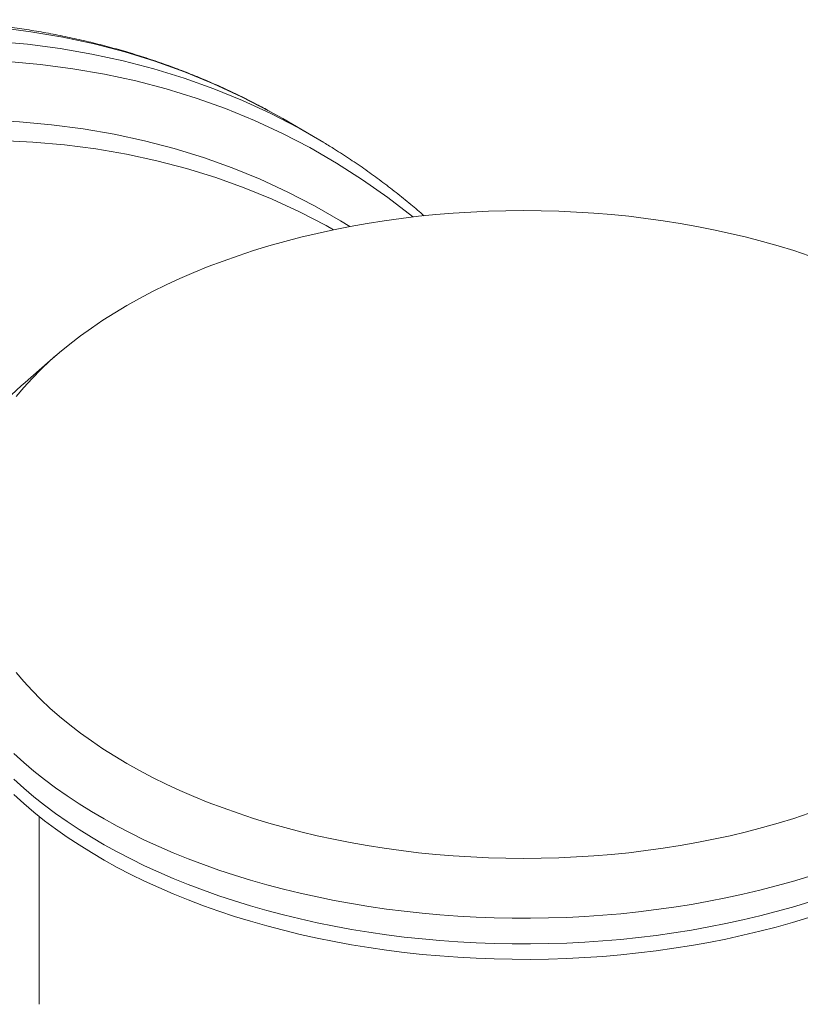
# Model space of a CAD drawing. Units: millimetres. Extents: x 5 to 415, y -10 to 292.
# Drawn here: x 296 to 303, y 236 to 246 of the extents above; entities that cross this region are included whole.
import ezdxf

# ---------------------------------------------------------------- set-up
doc = ezdxf.new("R2010")
doc.units = ezdxf.units.MM

msp = doc.modelspace()

# ---------------------------------------------------------------- linework, layer by layer
at = {"color": 7, "linetype": 'Continuous', "lineweight": 15}
for p, q in [((298.18016792, 245.09983181), (298.30522249, 245.02941628)), ((298.59093922, 244.86447552), (298.30522249, 245.02941628)), ((298.46588465, 244.93489105), (298.7082099, 244.79517619)), ((296.08773478, 242.71301033), (295.78714476, 242.45112734)), ((295.92206006, 238.20826793), (295.92206006, 236.37082635))]:
    msp.add_line(p, q, dxfattribs=at)
at = {"color": 8, "linetype": 'Continuous', "lineweight": 15, "flags": 128}
for points in [[(291.73449379, 245.54050007), (291.76031684, 245.54786885), (292.11931916, 245.64409283), (292.47568178, 245.7279778), (292.82916027, 245.79946652), (293.17951211, 245.85851483), (293.52649803, 245.90507445), (293.86987943, 245.93911845), (294.20942158, 245.96062215), (294.54489169, 245.96957396), (294.87605893, 245.96596043), (295.20269765, 245.94979206), (295.52458351, 245.9210741), (295.84149539, 245.87982868), (296.15321607, 245.82608614), (296.45953288, 245.75987644), (296.76023541, 245.68125333), (297.05511746, 245.590267), (297.34397704, 245.48697755), (297.62661576, 245.37145913), (297.90284036, 245.24379038), (298.17246154, 245.10405668), (298.18016792, 245.09983181)], [(292.25196437, 245.43954524), (292.40503589, 245.47915207), (292.76139851, 245.56303704), (293.114877, 245.63452576), (293.46522884, 245.69357407), (293.81221476, 245.74013369), (294.15559616, 245.7741777), (294.4951383, 245.7956814), (294.83060841, 245.80463321), (295.16177566, 245.80101967), (295.48841438, 245.7848513), (295.81030024, 245.75613335), (296.12721212, 245.71488793), (296.4389328, 245.66114538), (296.74524961, 245.59493568), (297.04595214, 245.51631257), (297.34083419, 245.42532624), (297.62969377, 245.32203679), (297.91233248, 245.20651838), (298.18855709, 245.07884963), (298.45817826, 244.93911592), (298.46588465, 244.93489105)], [(295.6173163, 245.58740218), (295.93742745, 245.55884276), (296.25259121, 245.51782512), (296.5625936, 245.4643785), (296.8672213, 245.39853548), (297.16626551, 245.32034475), (297.45952133, 245.22986024), (297.74678777, 245.12714113), (298.02786834, 245.01225968), (298.30256983, 244.88529304), (298.57070419, 244.74633033), (298.8320876, 244.59546609), (299.08654109, 244.43280368), (299.33388992, 244.25845486), (299.57396518, 244.07253776), (299.57904679, 244.06841347)], [(293.42481714, 244.85139076), (293.42734919, 244.85185812), (293.76755272, 244.90919608), (294.10448695, 244.95440663), (294.43792104, 244.98746432), (294.76762741, 245.0083456), (295.0933791, 245.01703626), (295.41495307, 245.01353032), (295.7321295, 244.99782969), (296.04469053, 244.96994337), (296.35242218, 244.92989458), (296.65511371, 244.87770544), (296.95255699, 244.81341753), (297.24454841, 244.73707054), (297.53088794, 244.64871823), (297.81137976, 244.54842275), (298.08583096, 244.43624945), (298.35405383, 244.31227866), (298.61586454, 244.17659294), (298.87108348, 244.02928778), (298.95963044, 243.97449226)]]:
    msp.add_lwpolyline(points, dxfattribs=at)
at = {"color": 7, "linetype": 'Continuous', "lineweight": 15, "flags": 128}
for points in [[(293.64131059, 244.66832989), (293.90761124, 244.71224834), (294.242632, 244.75720486), (294.57417272, 244.79007404), (294.90200647, 244.81083868), (295.22590889, 244.8194801), (295.54565693, 244.8159923), (295.86103207, 244.80038094), (296.17181775, 244.77265277), (296.47780192, 244.73282916), (296.77877386, 244.68093969), (297.07452803, 244.61701546), (297.36486146, 244.54110253), (297.64957509, 244.45325223), (297.92847375, 244.35352558), (298.20136649, 244.24199057), (298.46806624, 244.11872338), (298.72839014, 243.98380865), (298.80150487, 243.9431722)], [(303.45289786, 243.68956861), (303.30321041, 243.73885769), (303.15090985, 243.78541048), (302.996157, 243.82917608), (302.83909904, 243.87011368), (302.67988705, 243.90818474), (302.51868767, 243.94334769), (302.3556481, 243.97557373), (302.19094081, 244.00482466), (302.02472077, 244.03107615), (301.85715593, 244.0542994), (301.68840837, 244.07447417), (301.51865189, 244.09157502), (301.34804015, 244.10559483), (301.1767586, 244.11650891), (301.00496027, 244.12431575), (300.8328267, 244.12900037), (300.66051742, 244.13056503), (300.48821462, 244.12900112), (300.31607651, 244.12431612), (300.14428077, 244.11651078), (299.97299727, 244.10559334), (299.80239072, 244.09157502), (299.63262581, 244.07447305), (299.46387891, 244.0542994), (299.29631341, 244.03107653), (299.13009791, 244.00482391), (298.96538932, 243.97557223), (298.80234975, 243.94334919), (298.64114649, 243.90818548), (298.48194033, 243.87011406), (298.32488302, 243.82917458), (298.17012887, 243.78540823), (298.01782831, 243.73885993), (297.86814216, 243.68956861), (297.72120917, 243.63759041), (297.57717458, 243.58297325), (297.43618884, 243.52576804), (297.29838161, 243.46603765), (297.16389167, 243.40383825), (297.03285257, 243.33922896), (296.90539272, 243.27227793), (296.7816405, 243.20304728)], [(296.7816405, 243.20304728), (296.66171521, 243.13160589), (296.54574005, 243.05802489), (296.43382136, 242.98237763), (296.32607716, 242.90473824), (296.22260989, 242.82518382), (296.12351681, 242.74379448), (296.02890686, 242.66064508), (295.93886823, 242.57582247), (295.8534839, 242.4894105), (295.77285114, 242.40148926), (295.69703739, 242.31215159)], [(295.65396072, 242.32955091), (295.74787816, 242.41646298), (295.78714476, 242.45112734)], [(295.6970348, 239.61548252), (295.77284725, 239.5261456), (295.85348779, 239.43822436), (295.93886823, 239.35181163), (296.02890557, 239.26699127), (296.12351811, 239.18384187), (296.22260729, 239.10245029), (296.32607456, 239.02289737), (296.43382136, 238.94525797), (296.54573746, 238.86961221), (296.6617165, 238.79603046), (296.7816418, 238.72458907), (296.90539532, 238.65535768), (297.03285128, 238.58840739), (297.16389296, 238.52379661), (297.29838291, 238.46159571), (297.43618754, 238.40186532), (297.57717718, 238.34466235), (297.72120658, 238.29004669), (297.86814086, 238.23806625), (298.01782831, 238.18877717), (298.17012887, 238.14222438), (298.32488172, 238.09845878), (298.48194033, 238.05752155), (298.64115167, 238.01945012), (298.80235105, 237.98428717), (298.96538543, 237.95206413), (299.13009791, 237.9228102), (299.2963186, 237.89655908), (299.4638828, 237.87333546), (299.63262581, 237.85316406), (299.80238683, 237.83605984), (299.97299338, 237.82204302), (300.14428077, 237.81112632), (300.31607911, 237.80331949), (300.48821202, 237.79863449), (300.66052131, 237.79706982), (300.83282411, 237.79863374), (301.00496221, 237.80331874), (301.17675795, 237.81112408), (301.34804145, 237.82204152), (301.518648, 237.83605984), (301.68841291, 237.85316181), (301.85715982, 237.87333546), (302.02472012, 237.89656132), (302.19094081, 237.92281095), (302.3556494, 237.95206263), (302.51868897, 237.98428567), (302.67988705, 238.01945237), (302.83909839, 238.0575208), (302.9961557, 238.09846028), (303.15090985, 238.14222662), (303.30321041, 238.18877492), (303.45289656, 238.23806625)], [(303.44810998, 237.62041222), (303.290875, 237.57293785), (303.13121236, 237.52824244), (302.9692725, 237.48636491), (302.80520584, 237.44734421), (302.63916541, 237.41121475), (302.47129776, 237.37801324), (302.30176368, 237.34776662), (302.1307188, 237.32050482), (301.95832393, 237.29624883), (301.7847243, 237.27502858), (301.61009758, 237.2568568), (301.43458773, 237.24175669), (301.25837111, 237.22973426), (301.08160074, 237.22080595), (300.90444522, 237.21497927), (300.72706016, 237.21226021), (300.54961933, 237.21264726), (300.37227706, 237.21614566), (300.19520454, 237.22274643), (300.01855607, 237.23244883), (299.84249896, 237.24524162), (299.6671979, 237.26111208), (299.4928085, 237.28004822), (299.31950066, 237.30202835), (299.14742351, 237.32703672), (298.97674174, 237.35504865), (298.80760838, 237.38603868), (298.64018684, 237.41997536), (298.47462494, 237.45683025), (298.31107831, 237.4965674), (298.14969089, 237.53915614), (297.99061961, 237.58454928), (297.83401229, 237.63270641), (297.68000122, 237.6835901), (297.52874202, 237.73714643), (297.38036696, 237.79332601), (297.2350122, 237.85208166), (297.09281133, 237.91335874), (296.95390439, 237.97709436), (296.81840811, 238.04323611), (296.68644698, 238.11172411), (296.55815067, 238.18248947), (296.43363721, 238.25546857), (296.31301553, 238.33059851), (296.19639714, 238.40780594), (296.08389099, 238.48702197), (295.97559953, 238.56817399), (295.87163168, 238.65118115), (295.77206915, 238.73597681), (295.6770118, 238.82247488)], [(295.6770118, 238.57123179), (295.77206915, 238.48473372), (295.87163168, 238.39993806), (295.97559953, 238.3169309), (296.08389099, 238.23577888), (296.19639714, 238.15656285), (296.31301553, 238.07935543), (296.43363721, 238.00422548), (296.55815067, 237.93124638), (296.68644698, 237.86048102), (296.81840811, 237.79199302), (296.95390439, 237.72585127), (297.09281133, 237.66211565), (297.2350122, 237.60083857), (297.38036696, 237.54208292), (297.52874202, 237.48590335), (297.68000122, 237.43234701), (297.83401229, 237.38146333), (297.99061961, 237.3333062), (298.14969089, 237.28791305), (298.31107831, 237.24532432), (298.47462494, 237.20558716), (298.64018684, 237.16873227), (298.80760838, 237.13479559), (298.97674174, 237.10380557), (299.14742351, 237.07579364), (299.31950066, 237.05078526), (299.4928085, 237.02880514), (299.6671979, 237.00986899), (299.84249896, 236.99399853), (300.01855607, 236.98120574), (300.19520454, 236.97150335), (300.37227706, 236.96490257), (300.54961933, 236.96140417), (300.72706016, 236.96101712), (300.90444522, 236.96373619), (301.08160074, 236.96956287), (301.25837111, 236.97849117), (301.43458773, 236.99051361), (301.61009758, 237.00561371), (301.7847243, 237.02378549), (301.95832393, 237.04500574), (302.1307188, 237.06926174), (302.30176368, 237.09652353), (302.47129776, 237.12677015), (302.63916541, 237.15997167), (302.80520584, 237.19610112), (302.9692725, 237.23512183), (303.13121236, 237.27699935), (303.290875, 237.32169476), (303.44810998, 237.36916913)], [(295.6770118, 238.57123179), (295.77206915, 238.48473372), (295.87163168, 238.39993806), (295.97559953, 238.3169309), (296.08389099, 238.23577888), (296.19639714, 238.15656285), (296.31301553, 238.07935543), (296.43363721, 238.00422548), (296.55815067, 237.93124638), (296.68644698, 237.86048102), (296.81840811, 237.79199302), (296.95390439, 237.72585127), (297.09281133, 237.66211565), (297.2350122, 237.60083857), (297.38036696, 237.54208292), (297.52874202, 237.48590335), (297.68000122, 237.43234701), (297.83401229, 237.38146333), (297.99061961, 237.3333062), (298.14969089, 237.28791305), (298.31107831, 237.24532432), (298.47462494, 237.20558716), (298.64018684, 237.16873227), (298.80760838, 237.13479559), (298.97674174, 237.10380557), (299.14742351, 237.07579364), (299.31950066, 237.05078526), (299.4928085, 237.02880514), (299.6671979, 237.00986899), (299.84249896, 236.99399853), (300.01855607, 236.98120574), (300.19520454, 236.97150335), (300.37227706, 236.96490257), (300.54961933, 236.96140417), (300.72706016, 236.96101712), (300.90444522, 236.96373619), (301.08160074, 236.96956287), (301.25837111, 236.97849117), (301.43458773, 236.99051361), (301.61009758, 237.00561371), (301.7847243, 237.02378549), (301.95832393, 237.04500574), (302.1307188, 237.06926174), (302.30176368, 237.09652353), (302.47129776, 237.12677015), (302.63916541, 237.15997167), (302.80520584, 237.19610112), (302.9692725, 237.23512183), (303.13121236, 237.27699935), (303.290875, 237.32169476), (303.44810998, 237.36916913)], [(295.6770118, 238.42048474), (295.77206915, 238.33398667), (295.87163168, 238.24919101), (295.97559953, 238.16618385), (296.08389099, 238.08503183), (296.19639714, 238.0058158), (296.31301553, 237.92860838), (296.43363721, 237.85347843), (296.55815067, 237.78049933), (296.68644698, 237.70973397), (296.81840811, 237.64124597), (296.95390439, 237.57510422), (297.09281133, 237.5113686), (297.2350122, 237.45009152), (297.38036696, 237.39133587), (297.52874202, 237.3351563), (297.68000122, 237.28159996), (297.83401229, 237.23071628), (297.99061961, 237.18255914), (298.14969089, 237.137166), (298.31107831, 237.09457727), (298.47462494, 237.05484011), (298.64018684, 237.01798522), (298.80760838, 236.98404854), (298.97674174, 236.95305852), (299.14742351, 236.92504659), (299.31950066, 236.90003821), (299.4928085, 236.87805809), (299.6671979, 236.85912194), (299.84249896, 236.84325148), (300.01855607, 236.83045869), (300.19520454, 236.8207563), (300.37227706, 236.81415552), (300.54961933, 236.81065712), (300.72706016, 236.81027007), (300.90444522, 236.81298914), (301.08160074, 236.81881582), (301.25837111, 236.82774412), (301.43458773, 236.83976656), (301.61009758, 236.85486666), (301.7847243, 236.87303844), (301.95832393, 236.89425869), (302.1307188, 236.91851469), (302.30176368, 236.94577648), (302.47129776, 236.9760231), (302.63916541, 237.00922462), (302.80520584, 237.04535407), (302.9692725, 237.08437478), (303.13121236, 237.1262523), (303.290875, 237.17094771), (303.44810998, 237.21842208)]]:
    msp.add_lwpolyline(points, dxfattribs=at)
at = {"color": 7, "linetype": 'Continuous', "lineweight": 15}
for points, knots in [([(298.17613285, 245.10162289), (298.13442497, 245.12439094), (298.03913454, 245.17640935), (297.88746202, 245.25264569), (297.72164929, 245.33119746), (297.55348028, 245.40532578), (297.3830833, 245.47519229), (297.21044524, 245.54074506), (297.03567019, 245.60194666), (296.858727, 245.65881623), (296.67970862, 245.71131296), (296.49860148, 245.75944649), (296.31550742, 245.80316864), (296.1304333, 245.84249288), (295.94341962, 245.87740148), (295.75452204, 245.90787633), (295.56377804, 245.93390793), (295.3712303, 245.95549888), (295.17693614, 245.97262138), (294.98094046, 245.98528112), (294.78328821, 245.9934627), (294.58403057, 245.99717114), (294.38321489, 245.99639038), (294.18088682, 245.99113262), (293.97712874, 245.98138095), (293.77193806, 245.96715296), (293.56542495, 245.94843504), (293.35760563, 245.92523335), (293.14855747, 245.89756083), (292.93829588, 245.86542594), (292.7269407, 245.82881154), (292.51446345, 245.78777268), (292.30100627, 245.74224872), (292.08655566, 245.69238917), (291.87117571, 245.63781464), (291.70064679, 245.59212119), (291.60168776, 245.56311369), (291.57507755, 245.55531354)], [0, 0, 0, 0, 0.02263053028, 0.05170420664, 0.08078061104, 0.10986144677, 0.13894893468, 0.16804488295, 0.1971508133, 0.22626856557, 0.2553996196, 0.28454515744, 0.31370624875, 0.3428842641, 0.37207969543, 0.40129327939, 0.43052548872, 0.45977667422, 0.48904695441, 0.5183364462, 0.54764477733, 0.57697175202, 0.60631686121, 0.63567974858, 0.66505987566, 0.69445625307, 0.72386837204, 0.75329529958, 0.78273643797, 0.81219062836, 0.84165722709, 0.87113519819, 0.90062371016, 0.93012200816, 0.95962912529, 0.98914422159, 1, 1, 1, 1]), ([(299.68878876, 244.07893841), (299.64492268, 244.11673268), (299.55426154, 244.19484481), (299.4134582, 244.30825823), (299.26724012, 244.42032991), (299.11839086, 244.52824694), (298.96694594, 244.63185513), (298.83141935, 244.7201613), (298.74534161, 244.77214899), (298.71152783, 244.79257124)], [0, 0, 0, 0, 0.1424617975, 0.2944359915, 0.4463483058, 0.5982070213, 0.7500210719, 0.901801178, 1, 1, 1, 1])]:
    msp.add_open_spline(points, degree=3, knots=knots, dxfattribs=at)

doc.saveas('drawing.dxf')
